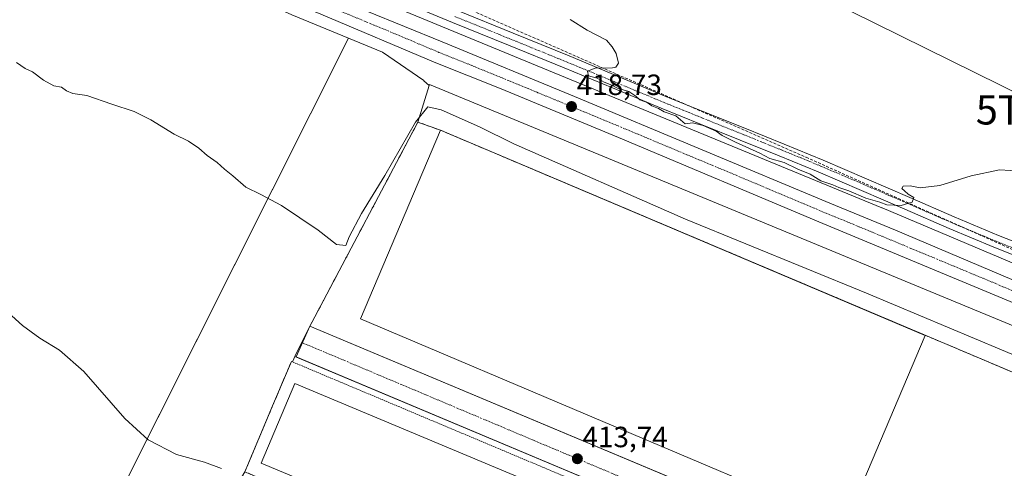
# Model space of a CAD drawing. Units: metres. Extents: x 580560 to 584017, y 4694198 to 4696552.
# Drawn here: x 582890 to 583227, y 4694442 to 4694596 of the extents above; entities that cross this region are included whole.
import ezdxf
from ezdxf.enums import TextEntityAlignment as Align

# ---------------------------------------------------------------- set-up
doc = ezdxf.new("R2010")
doc.units = ezdxf.units.M
doc.header["$MEASUREMENT"] = 0
for name, pattern in [('TRAZO_Y_PUNTO', [1, 0.5, -0.25, 0, -0.25]), ('TRAZOS', [0.75, 0.5, -0.25]), ('TRAZOSX2', [1.5, 1, -0.5])]:
    doc.linetypes.add(name, pattern=pattern)
doc.layers.get('0').update_dxf_attribs({"lineweight": 5})
for name, color, linetype, lineweight in [('Carretera de calzada única', 19, 'Continuous', 13), ('Carretera de calzada única Cxs', 19, 'Continuous', 13), ('Carretera de calzada única eje', 19, 'TRAZO_Y_PUNTO', 0), ('Carátula', 7, 'Continuous', 5), ('Conducción de agua lineal', 5, 'TRAZOSX2', 0), ('Cultivos herbáceos CxS', 92, 'Continuous', 0), ('Cultivos leñosos', 92, 'Continuous', 0), ('Cultivos leñosos CxS', 92, 'Continuous', 0), ('Curva de nivel normal', 36, 'Continuous', 0), ('Edificación industrial', 135, 'Continuous', 13), ('Edificación industrial Cxs', 135, 'Continuous', 13), ('Elemento construido', 1, 'Continuous', 0), ('Núcleo urbano', 19, 'Continuous', 0), ('Núcleo urbano CxS', 19, 'Continuous', 0), ('Pista no pavimentada', 254, 'Continuous', 13), ('Pista no pavimentada Cxs', 254, 'Continuous', 0), ('Pista pavimentada eje', 135, 'TRAZO_Y_PUNTO', 0), ('Punto de cota en terreno', 7, 'Continuous', 0), ('Recinto industrial', 135, 'TRAZOSX2', 0), ('Recinto industrial CxS', 135, 'Continuous', 0), ('Rótulo de punto de cota en terreno', 19, 'Continuous', 0), ('Tendido', 6, 'Continuous', 0), ('Torre de tendido puntual', 7, 'Continuous', 0), ('Valla', 19, 'TRAZOS', 0), ('Vía urbana Cxs', 5, 'Continuous', 0), ('Vía urbana eje', 5, 'TRAZO_Y_PUNTO', 0)]:
    doc.layers.add(name, color=color, linetype=linetype, lineweight=lineweight)
doc.styles.add('Arial', font='txt', dxfattribs={"height": 0.2})

# ---------------------------------------------------------------- blocks, each defined once
blk = doc.blocks.new('*U157')
at = {"layer": 'Cultivos herbáceos CxS', "color": 92, "linetype": 'Continuous', "lineweight": 0}
blk.add_polyline3d([(582580.19, 4694791.38, 415.17), (582754.35, 4694705.35, 415.88), (582754.35, 4694705.35, 415.88), (582850.17, 4694658.08, 416.56), (582869.69, 4694649.01, 416.52), (582898.22, 4694635.75, 416.98), (582906.74, 4694631.66, 417.23), (582929.46, 4694621.14, 417.39), (582929.52, 4694621.11, 417.39), (582947.86, 4694613.14, 417.27), (582972.62, 4694602.01, 417.4), (582982.77, 4694597.46, 417.45), (583002.14, 4694589.46, 417.62), (582858.48, 4694303.47, 396.83), (582836.26, 4694315.42, 397.03), (582830.52, 4694320.13, 397.22), (582771.3, 4694223.7, 400.73), (582691.59, 4694222.76, 405.34), (582773.09, 4694357.94, 398.39), (582766.72, 4694361.33, 398.67), (582733.67, 4694372.82, 399.16), (582649.92, 4694222.27, 407.17), (581896.51, 4694213.38, 408.74)], dxfattribs=at)
blk = doc.blocks.new('*U158')
at = {"layer": 'Cultivos herbáceos CxS', "color": 92, "linetype": 'Continuous', "lineweight": 0}
blk.add_polyline3d([(583282.34, 4694490.12, 416.1), (583184.71, 4694531.38, 419.06), (583184.65, 4694531.4, 419.07), (583184.65, 4694531.4, 419.07), (583184.65, 4694531.4, 419.07), (582988.99, 4694612.2, 418.14), (582881.04, 4694660.69, 417.31), (582761.44, 4694719.7, 416.21), (582587.26, 4694805.74, 415.95)], dxfattribs=at)
blk = doc.blocks.new('*U173')
at = {"layer": 'Curva de nivel normal', "color": 36, "linetype": 'Continuous', "lineweight": 0}
blk.add_polyline3d([(583078.05, 4694595.91, 420), (583083.77, 4694592.26, 420), (583090.41, 4694588.79, 420), (583092.38, 4694586.46, 420), (583093.77, 4694584.26, 420), (583094.49, 4694580.87, 420), (583093.65, 4694579.58, 420), (583092.44, 4694579.32, 420), (583086.55, 4694579.16, 420), (583083.88, 4694578.21, 420), (583084.22, 4694576.63, 420), (583087.18, 4694575.76, 420), (583089.59, 4694574.48, 420), (583092.25, 4694573.44, 420), (583094.22, 4694572.37, 420), (583098.03, 4694571.18, 420), (583100.49, 4694569.64, 420), (583101.88, 4694568.37, 420), (583104.3, 4694567.46, 420), (583105.89, 4694566.38, 420), (583108.22, 4694565.38, 420), (583110.16, 4694564.32, 420), (583114.12, 4694562.94, 420), (583117.36, 4694560.18, 420), (583119.8, 4694560.53, 420), (583123.53, 4694559.64, 420), (583127.89, 4694557.6, 420), (583129.94, 4694556.14, 420), (583134.51, 4694553.87, 420), (583142.88, 4694550.08, 420), (583146.36, 4694548.32, 420), (583151.26, 4694546.95, 420), (583155.88, 4694544.65, 420), (583160.12, 4694542.89, 420), (583163.8, 4694540.62, 420), (583167.84, 4694539.33, 420), (583169.89, 4694538.38, 420), (583173.37, 4694537.24, 420), (583179.12, 4694534.76, 420), (583183.88, 4694533.41, 420), (583186.38, 4694532.48, 420), (583191.21, 4694532.27, 420), (583194.99, 4694533.31, 420), (583195.61, 4694534.91, 420), (583193.59, 4694536.09, 420), (583192.42, 4694537.26, 420), (583191.43, 4694538.04, 420), (583191.93, 4694538.88, 420), (583194.31, 4694538.92, 420), (583197.76, 4694538.26, 420), (583204.48, 4694539.04, 420), (583215.21, 4694542.38, 420), (583224.87, 4694544.45, 420), (583232.41, 4694544, 420)], dxfattribs=at)
blk = doc.blocks.new('5PATER')
at = {"layer": 'Carátula', "linetype": 'Continuous', "lineweight": 5}
h = blk.add_hatch(color=250, dxfattribs=at)
edge = h.paths.add_edge_path()
edge.add_ellipse((0, 0.01), major_axis=(-1.33, -1.34), ratio=0.999422, start_angle=0, end_angle=360)
blk = doc.blocks.new('*U180')
at = {"layer": 'Carretera de calzada única Cxs', "color": 19, "linetype": 'Continuous', "lineweight": 13}
for points in [[(583257.81, 4694487.17, 416.57), (583164.43, 4694526.05, 418.31), (583094.58, 4694555.51, 418.63), (583054.42, 4694572.14, 418.39), (583032.05, 4694581.06, 418.21), (582992.69, 4694597.7, 418.04), (582953.65, 4694613.89, 417.86), (582930.72, 4694623.86, 417.75), (582908.02, 4694634.37, 417.54), (582873.05, 4694651.18, 417.11), (582813.16, 4694680.59, 416.85), (582731.44, 4694721.35, 416.31), (582688.76, 4694742.27, 416.14), (582601.14, 4694784.96, 415.89)], [(582625.86, 4694781.55, 416.01), (582667.84, 4694760.58, 416.13), (582692.18, 4694748.9, 416.29), (582737.41, 4694726.05, 416.47), (582794.12, 4694698.61, 416.87), (582827.36, 4694681.99, 416.99), (582922.88, 4694635.35, 417.6), (582962.44, 4694617.77, 417.85), (582977.99, 4694611.55, 417.85), (582995.57, 4694604.05, 418.06), (583034.17, 4694588.17, 418.27), (583079.51, 4694569.52, 418.55), (583166.78, 4694533.05, 418.6), (583189.3, 4694523.83, 418.34), (583250.84, 4694497.68, 416.88)]]:
    blk.add_polyline3d(points, dxfattribs=at)
blk = doc.blocks.new('*U183')
at = {"layer": 'Vía urbana Cxs', "color": 5, "linetype": 'Continuous', "lineweight": 0}
blk.add_polyline3d([(583154.65, 4694408.78, 413.77), (582984.31, 4694480.39, 413.53), (582988.98, 4694490.97, 413.64), (583110.07, 4694440.06, 413.77)], dxfattribs=at)
blk = doc.blocks.new('5TTEND')
blk.add_text('5TTEND', height=10).set_placement((0, 0), align=Align.MIDDLE_CENTER)

msp = doc.modelspace()

# ---------------------------------------------------------------- linework, layer by layer
at = {"layer": 'Carretera de calzada única', "color": 19, "linetype": 'Continuous', "lineweight": 13}
for points in [[(583257.81, 4694487.17, 416.57), (583164.43, 4694526.05, 418.31), (583094.58, 4694555.51, 418.63), (583054.42, 4694572.14, 418.39), (583032.05, 4694581.06, 418.21), (582992.69, 4694597.7, 418.04), (582953.65, 4694613.89, 417.86), (582930.72, 4694623.86, 417.75), (582908.02, 4694634.37, 417.54), (582873.05, 4694651.18, 417.11), (582813.16, 4694680.59, 416.85), (582731.44, 4694721.35, 416.31), (582688.76, 4694742.27, 416.14), (582601.14, 4694784.96, 415.89)], [(582625.86, 4694781.55, 416.01), (582667.84, 4694760.58, 416.13), (582692.18, 4694748.9, 416.29), (582737.41, 4694726.05, 416.47), (582794.12, 4694698.61, 416.87), (582827.36, 4694681.99, 416.99), (582922.88, 4694635.35, 417.6), (582962.44, 4694617.77, 417.85), (582977.99, 4694611.55, 417.85), (582995.57, 4694604.05, 418.06), (583034.17, 4694588.17, 418.27), (583079.51, 4694569.52, 418.55), (583166.78, 4694533.05, 418.6), (583189.3, 4694523.83, 418.34), (583250.84, 4694497.68, 416.88), (583279.78, 4694486.1, 415.87), (583295.86, 4694479.24, 415.4), (583302.83, 4694476.26, 415.13)]]:
    msp.add_polyline3d(points, dxfattribs=at)
at = {"layer": 'Carretera de calzada única eje', "color": 19, "linetype": 'TRAZO_Y_PUNTO', "lineweight": 0}
msp.add_polyline3d([(582994.13, 4694600.87, 418.13), (583013.43, 4694592.93, 418.25), (583033.11, 4694584.61, 418.38), (583044.29, 4694580.15, 418.45), (583066.97, 4694570.83, 418.61), (583087.04, 4694562.51, 418.74), (583130.68, 4694544.28, 418.89), (583165.6, 4694529.55, 418.68), (583176.86, 4694524.94, 418.55), (583223.56, 4694505.5, 417.68), (583254.32, 4694492.42, 416.85)], dxfattribs=at)
at = {"layer": 'Conducción de agua lineal', "color": 5, "linetype": 'TRAZOSX2', "lineweight": 0}
msp.add_polyline3d([(582107.51, 4695045.28, 413.5), (582150.49, 4695024.69, 413.5), (582179.09, 4695010.98, 413.58), (582429.06, 4694890.19, 415.72), (582837.19, 4694689.94, 417.56), (583158.7, 4694548.72, 420.5), (583350.77, 4694462.89, 414.95)], dxfattribs=at)
at = {"layer": 'Cultivos herbáceos CxS', "color": 92, "linetype": 'Continuous', "lineweight": 0}
for points in [[(582587.26, 4694805.74, 415.95), (582761.44, 4694719.7, 416.21), (582881.04, 4694660.69, 417.31), (582917.44, 4694644.34, 417.44), (582927.05, 4694640.02, 417.58), (582988.99, 4694612.2, 418.14), (583184.65, 4694531.4, 419.07), (583184.65, 4694531.4, 419.07), (583184.65, 4694531.4, 419.07), (583184.71, 4694531.38, 419.06), (583282.34, 4694490.12, 416.1)], [(583002.14, 4694589.46, 417.62), (582982.77, 4694597.46, 417.45), (582972.62, 4694602.01, 417.4), (582947.86, 4694613.14, 417.27), (582929.52, 4694621.11, 417.39), (582929.46, 4694621.14, 417.39), (582906.74, 4694631.66, 417.23), (582898.22, 4694635.76, 416.98), (582869.69, 4694649.01, 416.52), (582850.17, 4694658.08, 416.56), (582754.35, 4694705.35, 415.88), (582754.35, 4694705.35, 415.88), (582580.19, 4694791.38, 415.17)], [(582858.48, 4694303.47, 396.83), (582858.48, 4694303.47, 396.83), (582859.22, 4694304.96, 396.9), (582859.97, 4694306.44, 396.98), (583002.14, 4694589.46, 417.62)]]:
    msp.add_polyline3d(points, dxfattribs=at)
at = {"layer": 'Cultivos leñosos', "color": 92, "linetype": 'Continuous', "lineweight": 0}
for points in [[(582858.48, 4694303.47, 396.83), (582858.48, 4694303.47, 396.83), (582859.22, 4694304.96, 396.9), (582859.97, 4694306.44, 396.98), (583002.14, 4694589.46, 417.62)], [(583029.77, 4694573.34, 417.71), (583027.89, 4694574.86, 417.68), (583027.92, 4694574.94, 417.68), (583013.75, 4694584.66, 417.76), (583002.14, 4694589.46, 417.62)], [(582966.7, 4694441.08, 412.72), (582967.95, 4694444.05, 413.26), (582976.21, 4694463.68, 413.82), (582982.61, 4694478.87, 413.52), (582983, 4694478.71, 413.57), (582983.85, 4694480.59, 413.47), (582988.98, 4694490.97, 413.64), (582990.66, 4694494.15, 413.75), (583025.9, 4694560.73, 414.31), (583029.77, 4694573.34, 417.71)]]:
    msp.add_polyline3d(points, dxfattribs=at)
at = {"layer": 'Cultivos leñosos CxS', "color": 92, "linetype": 'Continuous', "lineweight": 0}
msp.add_polyline3d([(583029.77, 4694573.34, 417.71), (583025.9, 4694560.73, 414.31), (582990.66, 4694494.15, 413.75), (582988.98, 4694490.97, 413.64), (582983.85, 4694480.59, 413.47), (582983, 4694478.71, 413.57), (582982.61, 4694478.87, 413.52), (582976.21, 4694463.68, 413.82), (582967.95, 4694444.05, 413.26), (582966.7, 4694441.08, 412.72), (582944.76, 4694403.66, 405.8), (582891.79, 4694302.7, 397.43), (582893.44, 4694297.96, 397.52), (582887.57, 4694285.89, 396.07), (582861.77, 4694301.7, 396.74), (582858.48, 4694303.47, 396.83), (583002.14, 4694589.46, 417.62), (583013.75, 4694584.66, 417.76), (583027.92, 4694574.94, 417.68), (583027.89, 4694574.86, 417.68), (583029.77, 4694573.34, 417.71)], close=True, dxfattribs=at)
at = {"layer": 'Curva de nivel normal', "color": 36, "linetype": 'Continuous', "lineweight": 0}
for points in [[(582888.55, 4694581.21, 415), (582891.57, 4694579.14, 415), (582894.04, 4694577.95, 415), (582897.88, 4694575.11, 415), (582901.4, 4694573.19, 415), (582903.96, 4694572.7, 415), (582905.65, 4694571.49, 415), (582907.91, 4694570.56, 415), (582912.64, 4694569.83, 415), (582921.24, 4694566.86, 415), (582928.88, 4694564.4, 415), (582934.55, 4694561.59, 415), (582942.55, 4694556.59, 415), (582947.48, 4694554.18, 415), (582950.92, 4694551.89, 415), (582953.81, 4694549.34, 415), (582957.24, 4694546.9, 415), (582959.74, 4694544.65, 415), (582962.55, 4694542.37, 415), (582967.01, 4694538.49, 415), (582972.14, 4694535.96, 415), (582979.22, 4694532.27, 415), (582991.75, 4694523.8, 415), (582998.06, 4694518.85, 415), (583001.2, 4694518.58, 415), (583002.38, 4694521.51, 415), (583006.64, 4694529.44, 415), (583014.62, 4694542.47, 415), (583025.12, 4694560.69, 415), (583029.36, 4694565.96, 415), (583033.82, 4694564.98, 415), (583046.94, 4694559.1, 415), (583058.69, 4694553.36, 415), (583117.43, 4694527.5, 415), (583179.35, 4694502.18, 415), (583234.76, 4694478.92, 415)], [(582883.35, 4694497.81, 410), (582890.69, 4694491.18, 410), (582896.56, 4694486.79, 410), (582903.31, 4694482.76, 410), (582911.63, 4694475.45, 410), (582925.7, 4694459.38, 410), (582933.66, 4694452.04, 410), (582943.35, 4694447.01, 410), (582952.87, 4694444.38, 410), (582958.68, 4694442.23, 410)]]:
    msp.add_polyline3d(points, dxfattribs=at)
at = {"layer": 'Edificación industrial', "color": 135, "linetype": 'Continuous', "lineweight": 13}
for points in [[(583199.44, 4694487.76, 417.52), (583172.09, 4694423.21, 421.14), (583006.27, 4694493.45, 426.43), (583033.61, 4694558, 426.47), (583199.44, 4694487.76, 417.52)], [(583114.27, 4694397.65, 420.52), (583109.51, 4694386.65, 417.27), (582972.33, 4694444.02, 424.88), (582983.75, 4694471.33, 423.62), (583112.68, 4694417.41, 421.17), (583105.88, 4694401.16, 424.01), (583114.27, 4694397.65, 420.52)]]:
    msp.add_polyline3d(points, dxfattribs=at)
at = {"layer": 'Edificación industrial Cxs', "color": 135, "linetype": 'Continuous', "lineweight": 13}
for points in [[(583199.44, 4694487.76, 417.52), (583172.09, 4694423.21, 421.14), (583006.27, 4694493.45, 426.43), (583033.61, 4694558, 426.46), (583199.44, 4694487.76, 417.52)], [(583114.27, 4694397.65, 420.52), (583109.51, 4694386.65, 417.27), (582972.33, 4694444.02, 424.88), (582983.75, 4694471.33, 423.62), (583112.68, 4694417.41, 421.17), (583105.88, 4694401.16, 424.01), (583114.27, 4694397.65, 420.52)]]:
    msp.add_polyline3d(points, close=True, dxfattribs=at)
at = {"layer": 'Elemento construido', "color": 1, "linetype": 'Continuous', "lineweight": 0}
for points in [[(582988.98, 4694490.97, 413.81), (583158.49, 4694419.71, 413.82), (583157.49, 4694417.4, 413.77), (583166.25, 4694413.62, 413.76), (583166.65, 4694413.49, 413.76), (583167.06, 4694413.36, 413.76), (583167.47, 4694413.25, 413.76), (583167.88, 4694413.15, 413.76), (583168.3, 4694413.06, 413.75), (583168.72, 4694412.98, 413.75), (583169.14, 4694412.92, 413.74), (583169.56, 4694412.88, 413.73), (583169.99, 4694412.84, 413.73), (583170.41, 4694412.82, 413.72), (583170.84, 4694412.81, 413.72), (583193.65, 4694413.65, 413.75), (583198.88, 4694411.45, 413.69), (583199.71, 4694413.42, 413.71), (583310.61, 4694366.83, 409.52)], [(582983.85, 4694480.59, 414.12), (583154.65, 4694408.78, 413.82)]]:
    msp.add_polyline3d(points, dxfattribs=at)
at = {"layer": 'Núcleo urbano', "color": 19, "linetype": 'Continuous', "lineweight": 0}
for points in [[(582587.26, 4694805.74, 415.95), (582761.44, 4694719.7, 416.21), (582881.04, 4694660.69, 417.31), (582917.44, 4694644.34, 417.44), (582927.05, 4694640.02, 417.58), (582988.99, 4694612.2, 418.14), (583184.65, 4694531.4, 419.07), (583184.65, 4694531.4, 419.07), (583184.65, 4694531.4, 419.07), (583184.71, 4694531.38, 419.06), (583282.34, 4694490.12, 416.1)], [(583002.14, 4694589.46, 417.62), (582982.77, 4694597.46, 417.45), (582972.62, 4694602.01, 417.4), (582947.86, 4694613.14, 417.27), (582929.52, 4694621.11, 417.39), (582929.46, 4694621.14, 417.39), (582906.74, 4694631.66, 417.23), (582898.22, 4694635.76, 416.98), (582869.69, 4694649.01, 416.52), (582850.17, 4694658.08, 416.56), (582754.35, 4694705.35, 415.88), (582754.35, 4694705.35, 415.88), (582580.19, 4694791.38, 415.17)], [(583029.77, 4694573.34, 417.71), (583027.89, 4694574.86, 417.68), (583027.92, 4694574.94, 417.68), (583013.75, 4694584.66, 417.76), (583002.14, 4694589.46, 417.62)], [(582966.7, 4694441.08, 412.72), (582967.95, 4694444.05, 413.26), (582976.21, 4694463.68, 413.82), (582982.61, 4694478.87, 413.52), (582983, 4694478.71, 413.57), (582983.85, 4694480.59, 413.47), (582988.98, 4694490.97, 413.64), (582990.66, 4694494.15, 413.75), (583025.9, 4694560.73, 414.31), (583029.77, 4694573.34, 417.71)], [(583029.77, 4694573.34, 417.71), (583029.9, 4694573.59, 417.76), (583230.11, 4694490.85, 417.75), (583269.53, 4694476.31, 416.1), (583307.48, 4694458.57, 415.23), (583327.19, 4694448.22, 413.47), (583348.13, 4694434.73, 411.66), (583382.4, 4694414.91, 409.75), (583414.16, 4694387.25, 407.27), (583444.62, 4694360.71, 405.22), (583447.26, 4694358.41, 405.12), (583453.59, 4694349.49, 404.24), (583454.65, 4694347.98, 404.2), (583459.27, 4694341.47, 403.82), (583460.34, 4694339.95, 403.75), (583463.65, 4694335.25, 403.32), (583472.87, 4694322.12, 402.54), (583479.05, 4694308.69, 401.73), (583480.38, 4694305.79, 401.63), (583482.09, 4694302.07, 401.55), (583484.54, 4694295.29, 401.26), (583485.75, 4694291.96, 401.13), (583485.46, 4694289.67, 401.1), (583485.15, 4694287.22, 401.07)], [(583029.77, 4694573.34, 417.71), (583029.9, 4694573.59, 417.76), (583230.11, 4694490.85, 417.75), (583269.53, 4694476.31, 416.1), (583307.48, 4694458.57, 415.23), (583327.19, 4694448.22, 413.47), (583348.13, 4694434.73, 411.66), (583382.4, 4694414.91, 409.75), (583414.16, 4694387.25, 407.27), (583444.62, 4694360.71, 405.22), (583447.26, 4694358.41, 405.12), (583453.59, 4694349.49, 404.24), (583454.65, 4694347.98, 404.2), (583459.27, 4694341.47, 403.82), (583460.34, 4694339.95, 403.75), (583463.65, 4694335.25, 403.32), (583472.87, 4694322.12, 402.54), (583479.05, 4694308.69, 401.73), (583480.38, 4694305.79, 401.63), (583482.09, 4694302.07, 401.55), (583484.54, 4694295.29, 401.26), (583485.75, 4694291.96, 401.13), (583485.46, 4694289.67, 401.1), (583485.15, 4694287.22, 401.07)]]:
    msp.add_polyline3d(points, dxfattribs=at)
at = {"layer": 'Núcleo urbano CxS', "color": 19, "linetype": 'Continuous', "lineweight": 0}
for points in [[(582587.26, 4694805.74, 415.95), (582761.44, 4694719.7, 416.21), (582881.04, 4694660.69, 417.31), (582988.99, 4694612.2, 418.14), (583184.65, 4694531.4, 419.07), (583184.65, 4694531.4, 419.07), (583184.65, 4694531.4, 419.07), (583184.71, 4694531.38, 419.06), (583282.34, 4694490.12, 416.1)], [(583230.11, 4694490.85, 417.75), (583029.9, 4694573.59, 417.76), (583029.77, 4694573.34, 417.71), (583027.89, 4694574.86, 417.68), (583027.92, 4694574.94, 417.68), (583013.75, 4694584.66, 417.76), (583002.14, 4694589.46, 417.62), (582982.77, 4694597.46, 417.45), (582972.62, 4694602.01, 417.4), (582947.86, 4694613.14, 417.27), (582929.52, 4694621.11, 417.39), (582929.46, 4694621.14, 417.39), (582906.74, 4694631.66, 417.23), (582898.22, 4694635.75, 416.98), (582869.69, 4694649.01, 416.52), (582850.17, 4694658.08, 416.56), (582754.35, 4694705.35, 415.88), (582754.35, 4694705.35, 415.88), (582580.19, 4694791.38, 415.17)], [(582966.7, 4694441.08, 412.72), (582967.95, 4694444.05, 413.26), (582976.21, 4694463.68, 413.82), (582982.61, 4694478.87, 413.52), (582983, 4694478.71, 413.57), (582983.85, 4694480.59, 413.47), (582988.98, 4694490.97, 413.64), (582990.66, 4694494.15, 413.75), (583025.9, 4694560.73, 414.31), (583029.77, 4694573.34, 417.71), (583029.9, 4694573.59, 417.76), (583230.11, 4694490.85, 417.75)]]:
    msp.add_polyline3d(points, dxfattribs=at)
at = {"layer": 'Pista no pavimentada', "color": 254, "linetype": 'Continuous', "lineweight": 13}
for points in [[(583243.85, 4694509.66, 418.34), (583222.91, 4694517.94, 419.09), (583207.61, 4694524.35, 419.33), (583192.44, 4694530.97, 419.5), (583177.64, 4694537.38, 419.87), (583162.83, 4694543.72, 420.32), (583149.5, 4694549.19, 420.28), (583136.1, 4694554.61, 419.94), (583122.61, 4694560.06, 419.65), (583109.1, 4694565.53, 419.47), (583092.51, 4694572.45, 419.62), (583075.95, 4694579.35, 419.51), (583056.87, 4694587.11, 419.21), (583037.76, 4694594.87, 419.01), (583022.58, 4694601.06, 418.74)], [(583039.4, 4694598.91, 419.44), (583058.51, 4694591.15, 419.63), (583077.61, 4694583.39, 419.87), (583094.19, 4694576.48, 420), (583110.76, 4694569.57, 420.22), (583124.25, 4694564.1, 420.26), (583137.74, 4694558.65, 420.39), (583151.15, 4694553.24, 420.49), (583164.52, 4694547.74, 420.36), (583179.37, 4694541.39, 420.17), (583194.19, 4694534.97, 419.99), (583209.32, 4694528.36, 419.77), (583224.55, 4694521.98, 419.46), (583245.46, 4694513.73, 419.04)]]:
    msp.add_polyline3d(points, dxfattribs=at)
at = {"layer": 'Pista no pavimentada Cxs', "color": 254, "linetype": 'Continuous', "lineweight": 0}
for points in [[(583243.85, 4694509.66, 418.34), (583222.91, 4694517.94, 419.09), (583207.61, 4694524.35, 419.33), (583192.44, 4694530.97, 419.5), (583177.64, 4694537.38, 419.87), (583162.83, 4694543.72, 420.32), (583149.5, 4694549.19, 420.28), (583136.1, 4694554.61, 419.94), (583122.61, 4694560.06, 419.65), (583109.1, 4694565.53, 419.47), (583092.51, 4694572.45, 419.62), (583075.95, 4694579.35, 419.51), (583056.87, 4694587.11, 419.21), (583037.76, 4694594.87, 419.01), (583022.58, 4694601.06, 418.74)], [(583039.4, 4694598.91, 419.44), (583058.51, 4694591.15, 419.63), (583077.61, 4694583.39, 419.87), (583094.19, 4694576.48, 420), (583110.76, 4694569.57, 420.22), (583124.25, 4694564.1, 420.26), (583137.74, 4694558.65, 420.39), (583151.15, 4694553.24, 420.49), (583164.52, 4694547.74, 420.36), (583179.37, 4694541.39, 420.17), (583194.19, 4694534.97, 419.99), (583209.32, 4694528.36, 419.77), (583224.55, 4694521.98, 419.46), (583245.46, 4694513.73, 419.04)]]:
    msp.add_polyline3d(points, dxfattribs=at)
at = {"layer": 'Pista pavimentada eje', "color": 135, "linetype": 'TRAZO_Y_PUNTO', "lineweight": 0}
msp.add_polyline3d([(583038.58, 4694596.89, 419.29), (583057.69, 4694589.13, 419.66), (583067.23, 4694585.25, 419.69), (583076.78, 4694581.37, 419.76), (583093.35, 4694574.47, 419.99), (583109.93, 4694567.55, 420.01), (583116.69, 4694564.82, 420.19), (583123.43, 4694562.08, 420.07), (583136.92, 4694556.63, 420.23), (583143.62, 4694553.92, 420.44), (583150.33, 4694551.22, 420.41), (583156.99, 4694548.48, 420.52), (583163.68, 4694545.73, 420.37), (583171.1, 4694542.56, 420.33), (583178.51, 4694539.39, 420.22), (583193.32, 4694532.97, 419.92), (583200.88, 4694529.67, 419.82), (583208.47, 4694526.36, 419.58), (583223.73, 4694519.96, 419.39), (583234.2, 4694515.82, 419.13)], dxfattribs=at)
at = {"layer": 'Recinto industrial', "color": 135, "linetype": 'TRAZOSX2', "lineweight": 0}
for points in [[(582988.98, 4694490.97, 413.64), (582990.66, 4694494.15, 413.75), (583025.9, 4694560.73, 414.31), (583033.61, 4694558, 413.95)], [(583033.61, 4694558, 413.95), (583042.16, 4694554.38, 413.99), (583044.73, 4694553.29, 413.95)], [(583044.73, 4694553.29, 413.95), (583233.71, 4694473.34, 413.24)], [(582983.85, 4694480.59, 413.47), (582988.98, 4694490.97, 413.64)], [(582983, 4694478.71, 413.57), (582983.85, 4694480.59, 413.47)], [(583144.95, 4694364.54, 412.14), (583119.51, 4694374.62, 413.79), (583111.69, 4694377.71, 413.69), (583109.07, 4694378.92, 413.77), (583105.69, 4694380.48, 413.66), (583061.36, 4694400.98, 413.34), (582966.7, 4694441.08, 412.72), (582967.95, 4694444.05, 413.26), (582976.21, 4694463.68, 413.82), (582982.61, 4694478.87, 413.52), (582983, 4694478.71, 413.57)]]:
    msp.add_polyline3d(points, dxfattribs=at)
at = {"layer": 'Recinto industrial CxS', "color": 135, "linetype": 'Continuous', "lineweight": 0}
msp.add_polyline3d([(582966.7, 4694441.08, 412.72), (582967.95, 4694444.05, 413.26), (582976.21, 4694463.68, 413.82), (582982.61, 4694478.87, 413.52), (582983, 4694478.71, 413.57), (582983.85, 4694480.59, 413.47), (582988.98, 4694490.97, 413.64), (582990.66, 4694494.15, 413.75), (583025.9, 4694560.73, 414.31), (583033.61, 4694558, 413.95), (583042.16, 4694554.38, 413.99), (583044.73, 4694553.29, 413.95), (583233.71, 4694473.34, 413.24)], dxfattribs=at)
at = {"layer": 'Tendido', "color": 6, "linetype": 'Continuous', "lineweight": 0}
msp.add_polyline3d([(583156.8, 4694607.33, 422.4), (583242.36, 4694564.93, 420.98), (583323.26, 4694524.99, 419.24), (583351.85, 4694511.25, 418.85), (583397.05, 4694491.9, 418.36), (583464.61, 4694463.66, 417.61)], dxfattribs=at)
at = {"layer": 'Valla', "color": 19, "linetype": 'TRAZOS', "lineweight": 0}
msp.add_polyline3d([(583144.95, 4694364.54, 413.34), (583161.38, 4694403.62, 413.84), (582982.61, 4694478.87, 414.28), (582966.7, 4694441.08, 413.79), (583061.36, 4694400.98, 413.97), (583111.69, 4694377.71, 413.94), (583144.95, 4694364.54, 413.34)], dxfattribs=at)
at = {"layer": 'Vía urbana Cxs', "color": 5, "linetype": 'Continuous', "lineweight": 0}
for points in [[(582984.31, 4694480.39, 413.53), (582988.98, 4694490.97, 413.64)], [(582988.98, 4694490.97, 413.64), (583110.07, 4694440.06, 413.77), (583158.49, 4694419.71, 413.76), (583157.49, 4694417.4, 413.72), (583166.25, 4694413.62, 413.7), (583166.65, 4694413.49, 413.69), (583167.06, 4694413.36, 413.7), (583167.47, 4694413.25, 413.7), (583167.88, 4694413.15, 413.7), (583168.3, 4694413.06, 413.7), (583168.72, 4694412.98, 413.7), (583169.14, 4694412.92, 413.7), (583169.56, 4694412.88, 413.7), (583169.99, 4694412.84, 413.7), (583170.41, 4694412.82, 413.7), (583170.84, 4694412.81, 413.71), (583174.2, 4694412.93, 413.7), (583193.65, 4694413.65, 413.71), (583198.88, 4694411.45, 413.65), (583199.71, 4694413.42, 413.64), (583264.48, 4694386.21, 411.39)], [(583154.65, 4694408.78, 413.77), (582984.31, 4694480.39, 413.53)]]:
    msp.add_polyline3d(points, dxfattribs=at)
at = {"layer": 'Vía urbana eje', "color": 5, "linetype": 'TRAZO_Y_PUNTO', "lineweight": 0}
msp.add_polyline3d([(582986.45, 4694485.22, 413.63), (583169.59, 4694407.95, 413.64)], dxfattribs=at)

# ---------------------------------------------------------------- block references
at = {"layer": 'Carretera de calzada única Cxs', "color": 19, "linetype": 'Continuous', "lineweight": 13}
msp.add_blockref('*U180', (0, 0), dxfattribs=at)
at = {"layer": 'Cultivos herbáceos CxS', "color": 92, "linetype": 'Continuous', "lineweight": 0}
for name in ['*U158', '*U157']:
    msp.add_blockref(name, (0, 0), dxfattribs=at)
at = {"layer": 'Curva de nivel normal', "color": 36, "linetype": 'Continuous', "lineweight": 0}
msp.add_blockref('*U173', (0, 0), dxfattribs=at)
at = {"layer": 'Punto de cota en terreno', "linetype": 'Continuous', "lineweight": 0}
for p in [(583078.46, 4694566.07, 418.73), (583080.46, 4694445.56, 413.74)]:
    msp.add_blockref('5PATER', p, dxfattribs=at)
at = {"layer": 'Torre de tendido puntual', "linetype": 'Continuous', "lineweight": 0}
msp.add_blockref('5TTEND', (583242.36, 4694564.93, 421.07), dxfattribs=at)
at = {"layer": 'Vía urbana Cxs', "color": 5, "linetype": 'Continuous', "lineweight": 0}
msp.add_blockref('*U183', (0, 0), dxfattribs=at)

# ---------------------------------------------------------------- texts
at = {"layer": 'Rótulo de punto de cota en terreno', "color": 19, "linetype": 'Continuous', "lineweight": 0, "style": 'Arial'}
for s, p in [('418,73', (583080.22, 4694567.83)), ('413,74', (583082.22, 4694447.32))]:
    msp.add_text(s, height=7, dxfattribs=at).set_placement(p, align=Align.BOTTOM_LEFT)

doc.saveas('drawing.dxf')
